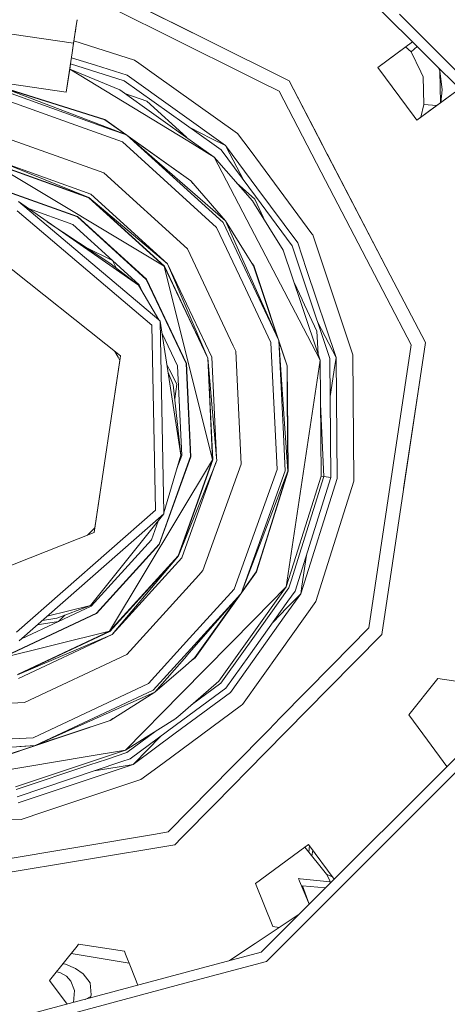
# Model space of a CAD drawing. Units: millimetres. Extents: x 423 to 10956, y -449 to 4206.
# Drawn here: x 8755 to 8832, y 644 to 820 of the extents above; entities that cross this region are included whole.
import ezdxf

# ---------------------------------------------------------------- set-up
doc = ezdxf.new("R2010")
doc.units = ezdxf.units.MM
doc.layers.add('1', color=7, linetype='Continuous', true_color=0xffffff)
doc.styles.add('blockfont', font='simplex.shx')
doc.dimstyles.get("Standard").update_dxf_attribs({"dimtxt": 0.18, "dimasz": 0.18, "dimexe": 0.18, "dimexo": 0.0625, "dimgap": 0.09, "dimtad": 0, "dimtih": 1, "dimtoh": 1, "dimdec": 4, "dimzin": 0, "dimdsep": 46, "dimtxsty": 'Standard', "dimcen": 0.09, "dimadec": 0, "dimazin": 0, "dimtfac": 1, "dimtdec": 4, "dimtofl": 0, "dimtmove": 0, "dimatfit": 3, "dimfxl": 1, "dimtolj": 1, "dimtzin": 0, "dimarcsym": 0})

# ---------------------------------------------------------------- blocks, each defined once
blk = doc.blocks.new('_U8')
at = {"layer": '1', "color": 18, "lineweight": 13}
for p, q in [((10693.380214, 1011.112467), (10693.380214, -412.329778)), ((675.973266, 848.859052), (675.973266, -412.329778)), ((675.973266, -409.154778), (5603.87049, -409.154778)), ((10693.380214, -409.154778), (5765.48299, -409.154778))]:
    blk.add_line(p, q, dxfattribs=at)
at = {"layer": '1', "color": 18, "lineweight": 70}
for points in [[(675.973266, -409.154778), (725.973217, -395.757319), (725.973316, -422.552238)], [(10693.380214, -409.154778), (10643.380263, -422.552238), (10643.380165, -395.757319)]]:
    blk.add_solid(points, dxfattribs=at)
at = {"layer": '1', "color": 18, "linetype": 'Continuous', "lineweight": 13, "insert": (5608.10799, -448.050612), "char_height": 50, "attachment_point": 7, "line_spacing_factor": 0.903614, "style": 'blockfont'}
blk.add_mtext('\\W1.1836;OAL', dxfattribs=at)

msp = doc.modelspace()

# ---------------------------------------------------------------- linework, layer by layer
at = {"layer": '1', "color": 18, "linetype": 'Continuous', "lineweight": 13}
for p, q in [((8766.524401, 827.795923), (8788.669528, 816.754733)), ((8780.631482, 818.009151), (8766.141441, 825.233623)), ((8775.849916, 823.146461), (8788.669659, 816.754713)), ((8827.588108, 814.420892), (8819.231672, 822.777241)), ((8823.249914, 821.361421), (8827.926447, 816.68479)), ((8742.767232, 819.431679), (8764.782525, 816.141485)), ((8764.603235, 814.939616), (8765.313245, 819.691597)), ((8764.782525, 816.141485), (8765.310861, 819.677053)), ((8765.051938, 817.943273), (8765.313245, 819.691597)), ((8765.051938, 817.943273), (8765.313059, 819.690459)), ((8765.310861, 819.677053), (8765.313245, 819.691597)), ((8765.313245, 819.691597), (8765.416601, 820.383485)), ((8765.348624, 819.928432), (8765.416632, 820.38348)), ((8765.416602, 820.383489), (8765.416604, 820.383508)), ((8765.416633, 820.383484), (8765.416635, 820.383503)), ((8780.631691, 818.009047), (8780.631667, 818.009059)), ((8798.360517, 809.169776), (8780.631696, 818.009044)), ((8764.529637, 814.449328), (8764.782525, 816.141485)), ((8764.846272, 816.566222), (8775.737382, 813.132284)), ((8788.669692, 816.754652), (8788.669698, 816.754649)), ((8788.6697, 816.754648), (8803.465463, 809.377728)), ((8788.669822, 816.754632), (8788.669829, 816.754628)), ((8788.66983, 816.754628), (8803.465463, 809.377728)), ((8819.361783, 811.788736), (8825.602401, 816.406578)), ((8825.602452, 816.406527), (8821.474172, 813.35163)), ((8824.380112, 815.502005), (8825.358488, 814.635812)), ((8825.358488, 814.635812), (8826.418489, 815.590498)), ((8827.926487, 816.68475), (8827.926639, 816.684598)), ((8827.926654, 816.684583), (8840.375997, 804.23498)), ((8764.291116, 812.853313), (8764.529628, 814.449272)), ((8764.291408, 812.853269), (8764.52994, 814.449223)), ((8764.395785, 813.551625), (8768.700592, 812.19431)), ((8764.529629, 814.449277), (8764.529636, 814.449325)), ((8764.529941, 814.449228), (8764.529948, 814.449277)), ((8764.529949, 814.449279), (8764.603235, 814.939616)), ((8825.358488, 814.635812), (8827.08221, 811.035817)), ((8827.588302, 814.420697), (8827.588147, 814.420853)), ((8838.726617, 803.282498), (8827.588315, 814.420684)), ((8763.469316, 807.354389), (8764.29111, 812.853269)), ((8764.086343, 811.481236), (8764.291401, 812.853225)), ((8764.230375, 812.444911), (8773.877717, 809.40312)), ((8764.29111, 812.853269), (8764.291115, 812.853301)), ((8764.291402, 812.853226), (8764.291406, 812.853258)), ((8768.700655, 812.194291), (8768.700868, 812.194223)), ((8768.700869, 812.194223), (8774.376966, 810.404537)), ((8776.512669, 812.579275), (8775.737382, 813.132284)), ((8776.512705, 812.57925), (8776.512676, 812.579271)), ((8779.26607, 810.615284), (8776.512732, 812.57923)), ((8821.474172, 813.35163), (8819.361783, 811.788736)), ((8819.361783, 811.788736), (8825.878599, 802.982192)), ((8830.189725, 811.819301), (8830.488302, 811.19573)), ((8763.469316, 807.354389), (8741.453744, 810.644625)), ((8764.086343, 811.481236), (8763.469316, 807.354389)), ((8764.086072, 811.4813), (8764.086343, 811.481236)), ((8785.266671, 798.596332), (8764.086343, 811.481236)), ((8773.074724, 807.792245), (8764.086343, 811.481236)), ((8792.071916, 797.783135), (8774.376966, 810.404537)), ((8794.208146, 799.957155), (8779.26613, 810.615241)), ((8827.082243, 811.035749), (8827.082383, 811.035455)), ((8827.082392, 811.035436), (8827.515699, 810.130475)), ((8827.515699, 810.130475), (8827.651597, 805.137275)), ((8830.488302, 811.19573), (8830.372286, 811.636742)), ((8830.488302, 811.19573), (8830.643889, 805.475066)), ((8830.488302, 811.19573), (8830.906488, 807.772337)), ((8773.877717, 809.40312), (8790.025661, 797.885089)), ((8798.360545, 809.169762), (8798.360524, 809.169772)), ((8801.649667, 807.529865), (8798.36062, 809.169724)), ((8810.298917, 796.250917), (8803.465463, 809.377728)), ((8810.298934, 796.251163), (8803.465463, 809.377728)), ((8803.465463, 809.377728), (8808.731653, 799.261688)), ((8752.252199, 807.599662), (8771.668587, 800.628591)), ((8752.328493, 808.109341), (8771.943013, 800.587579)), ((8770.392991, 802.413641), (8752.328493, 808.109341)), ((8752.335168, 808.154701), (8770.413495, 802.454708)), ((8773.074724, 807.792245), (8786.152513, 798.463941)), ((8774.004296, 807.129187), (8777.922727, 805.722414)), ((8801.649667, 807.529865), (8809.218734, 792.98983)), ((8833.559313, 807.632244), (8826.37272, 802.314459)), ((8828.484632, 803.877352), (8833.55929, 807.632278)), ((8830.708167, 805.522628), (8830.906488, 807.772337)), ((8764.368289, 801.719618), (8752.035238, 806.147574)), ((8777.922727, 805.722414), (8785.039253, 799.258022)), ((8827.109013, 802.859343), (8827.651597, 805.137275)), ((8827.651597, 805.137275), (8829.99453, 804.994581)), ((8825.878631, 802.98215), (8825.878797, 802.981926)), ((8825.8788, 802.981922), (8826.37272, 802.314459)), ((8828.484632, 803.877352), (8826.37272, 802.314459)), ((8764.368464, 801.719555), (8764.368382, 801.719585)), ((8773.539163, 798.426984), (8764.368484, 801.719548)), ((8773.220796, 800.396614), (8770.392991, 802.413641)), ((8773.31951, 800.381862), (8770.413495, 802.454708)), ((8770.192243, 792.856751), (8751.074888, 799.720524)), ((8771.668733, 800.628539), (8771.668798, 800.628516)), ((8771.668814, 800.62851), (8774.295427, 799.685477)), ((8771.943146, 800.587528), (8771.943203, 800.587506)), ((8771.943217, 800.5875), (8774.295427, 799.685477)), ((8773.220877, 800.396557), (8773.220854, 800.396573)), ((8774.127513, 799.749868), (8773.220883, 800.396553)), ((8773.319592, 800.381804), (8773.319569, 800.38182)), ((8785.845376, 791.447221), (8773.319597, 800.3818)), ((8774.295427, 799.685477), (8791.631318, 783.938347)), ((8792.04569, 784.244893), (8774.295427, 799.685477)), ((8785.813428, 791.414498), (8774.649067, 799.377852)), ((8785.749561, 800.935152), (8789.494611, 799.067913)), ((8796.452068, 796.924645), (8794.208146, 799.957155)), ((8773.539163, 798.426984), (8790.451147, 783.065019)), ((8785.266729, 798.596297), (8785.266715, 798.596305)), ((8790.025808, 795.701144), (8785.266733, 798.596294)), ((8786.152547, 798.463917), (8786.152558, 798.463909)), ((8786.152561, 798.463907), (8790.025808, 795.701144)), ((8789.494611, 799.067913), (8792.071916, 797.783135)), ((8790.025684, 797.885072), (8790.025692, 797.885067)), ((8790.025694, 797.885065), (8791.287519, 796.985029)), ((8792.241521, 797.553922), (8792.071916, 797.783135)), ((8792.071916, 797.783135), (8792.241521, 797.553922)), ((8792.186992, 797.562072), (8792.071916, 797.783135)), ((8808.731653, 799.261688), (8810.298933, 796.251154)), ((8791.287519, 796.985029), (8797.448987, 788.658323)), ((8792.187, 797.562058), (8792.186998, 797.562061)), ((8795.334158, 791.516336), (8792.187, 797.562057)), ((8792.241531, 797.553908), (8792.241529, 797.553912)), ((8792.241529, 797.553912), (8792.241531, 797.553908)), ((8797.679995, 790.204099), (8792.241532, 797.553907)), ((8796.452072, 796.92464), (8796.452071, 796.924641)), ((8798.30926, 794.414775), (8796.452072, 796.92464)), ((8821.621924, 774.499843), (8810.298949, 796.250857)), ((8810.464002, 795.934079), (8810.298965, 796.251102)), ((8810.298965, 796.251094), (8810.464002, 795.934079)), ((8810.464002, 795.934079), (8821.621936, 774.499923)), ((8750.30718, 794.584571), (8781.053163, 776.110709)), ((8767.517663, 788.405476), (8750.30718, 794.584571)), ((8750.314809, 794.635771), (8767.544366, 788.449882)), ((8750.417806, 795.324384), (8767.544366, 788.449882)), ((8767.902948, 789.046644), (8750.417806, 795.324384)), ((8796.611025, 783.051172), (8790.025808, 795.701144)), ((8796.877004, 787.819801), (8790.025808, 795.701144)), ((8807.562591, 781.909521), (8798.309314, 794.414703)), ((8770.192243, 792.856751), (8785.227395, 779.19966)), ((8809.218781, 792.98974), (8809.979283, 791.52883)), ((8749.715902, 790.628491), (8765.45725, 784.976838)), ((8765.483953, 785.021244), (8749.723531, 790.679751)), ((8785.813428, 791.414498), (8792.04569, 784.244893)), ((8786.191028, 790.980106), (8785.845376, 791.447221)), ((8794.044776, 791.077883), (8797.292806, 788.1276)), ((8809.979302, 791.528793), (8821.002302, 770.353818)), ((8767.902948, 789.046644), (8781.654455, 776.555658)), ((8804.999925, 780.311585), (8797.680152, 790.203888)), ((8780.105211, 766.450882), (8754.897214, 787.703393)), ((8776.430704, 772.690475), (8754.897214, 787.703393)), ((8767.517663, 788.405476), (8781.053163, 776.110709)), ((8767.544366, 788.449882), (8781.094648, 776.141525)), ((8781.654455, 776.555658), (8767.544366, 788.449882)), ((8796.877004, 787.819801), (8797.237463, 787.242928)), ((8797.237648, 787.242631), (8802.410699, 778.963745)), ((8797.292806, 788.1276), (8797.351178, 788.003842)), ((8797.351359, 788.003457), (8799.165245, 784.157728)), ((8797.449181, 788.65806), (8804.007627, 779.794872)), ((8754.65069, 786.055742), (8778.851129, 765.53458)), ((8756.684837, 786.457082), (8764.632322, 783.603667)), ((8771.288492, 776.634097), (8760.063779, 784.10132)), ((8764.632322, 783.603667), (8771.769143, 777.123153)), ((8765.45725, 784.976838), (8777.837373, 773.731411)), ((8765.483953, 785.021244), (8777.879335, 773.762226)), ((8795.5135, 775.707171), (8791.631318, 783.938347)), ((8792.04569, 784.244893), (8795.598102, 776.273281)), ((8795.873843, 778.118381), (8792.04569, 784.244893)), ((8790.451147, 783.065019), (8795.130391, 773.143632)), ((8805.252355, 766.451478), (8796.611162, 783.050908)), ((8807.703592, 781.718968), (8807.562741, 781.909318)), ((8814.902879, 760.203123), (8807.703592, 781.718968)), ((8773.216344, 759.987116), (8748.119928, 779.949606)), ((8806.606274, 775.510698), (8804.999925, 780.311585)), ((8766.916113, 779.542815), (8771.769143, 777.123153)), ((8793.434776, 761.797763), (8785.227395, 779.19966)), ((8802.410699, 778.963745), (8805.667644, 769.230225)), ((8804.007627, 779.794872), (8806.246514, 773.103504)), ((8771.288492, 776.634097), (8776.430704, 772.690475)), ((8771.769143, 777.123153), (8772.512419, 775.695453)), ((8776.549913, 772.778511), (8771.769143, 777.123153)), ((8781.654455, 776.555658), (8788.903333, 759.584546)), ((8789.579011, 759.752989), (8781.654455, 776.555658)), ((8797.07966, 776.188612), (8795.873936, 778.118233)), ((8797.120668, 776.209772), (8796.772095, 776.680834)), ((8789.730646, 741.307259), (8781.053163, 776.110709)), ((8788.853265, 759.572029), (8781.053163, 776.110709)), ((8781.094648, 776.141525), (8788.903333, 759.584546)), ((8801.622011, 762.755633), (8795.513564, 775.707036)), ((8795.59817, 776.273128), (8801.622011, 762.755633)), ((8801.431693, 763.182705), (8797.07966, 776.188612)), ((8797.120668, 776.209772), (8803.135015, 758.233905)), ((8811.896421, 759.70006), (8806.606379, 775.510384)), ((8784.971811, 758.604348), (8777.837373, 773.731411)), ((8777.879335, 773.762226), (8785.022355, 758.616865)), ((8795.13043, 773.143549), (8800.197221, 762.400449)), ((8804.35387, 773.156496), (8805.797089, 770.096353)), ((8806.246611, 773.103211), (8810.79302, 759.515345)), ((8827.929593, 762.383044), (8821.62194, 774.499811)), ((8821.621952, 774.499891), (8827.929593, 762.383044)), ((8776.430704, 772.690475), (8780.105211, 766.450882)), ((8776.549913, 772.778511), (8777.237671, 771.320183)), ((8777.237671, 771.320183), (8776.549913, 772.778511)), ((8805.797186, 770.096147), (8808.455564, 764.459431)), ((8821.002317, 770.35379), (8821.002431, 770.353571)), ((8821.002431, 770.353571), (8825.374223, 761.95544)), ((8805.66773, 769.229968), (8809.017755, 759.218276)), ((8780.334093, 766.257882), (8780.105211, 766.450882)), ((8780.995466, 731.820584), (8780.334093, 766.257882)), ((8784.043409, 742.157161), (8780.334093, 766.257882)), ((8809.017755, 759.218276), (8805.252442, 766.45131)), ((8808.634758, 765.96575), (8810.79302, 759.515345)), ((8808.634758, 765.96575), (8811.896421, 759.70006)), ((8778.851129, 765.53458), (8779.489137, 732.308388)), ((8780.67757, 764.026192), (8783.417322, 758.216799)), ((8808.455564, 764.459431), (8808.655132, 760.301991)), ((8800.197221, 762.400449), (8801.29347, 739.579141)), ((8801.622011, 762.755633), (8802.370534, 747.16889)), ((8802.599858, 748.703323), (8801.622011, 762.755633)), ((8803.090192, 758.226335), (8801.634459, 762.576747)), ((8827.929593, 762.383044), (8820.098497, 709.984062)), ((8827.929593, 762.383044), (8826.97735, 756.011188)), ((8772.779561, 759.748817), (8772.214686, 760.783867)), ((8793.892003, 760.828316), (8793.434813, 761.797685)), ((8793.892003, 760.828316), (8794.866182, 740.53967)), ((8825.374223, 761.95544), (8817.780115, 711.140035)), ((8768.476583, 728.271842), (8773.216344, 759.987116)), ((8768.598425, 729.087125), (8773.094507, 759.171867)), ((8772.779561, 759.748817), (8773.094507, 759.171867)), ((8788.853265, 759.572029), (8789.730646, 741.307259)), ((8788.903333, 759.584546), (8789.781667, 741.299629)), ((8790.428729, 741.683602), (8788.903333, 759.584546)), ((8789.579011, 759.752989), (8790.442432, 741.775289)), ((8802.938081, 718.539892), (8809.017755, 759.218276)), ((8809.19943, 738.397658), (8809.017755, 759.218276)), ((8810.979463, 738.131583), (8810.79302, 759.515345)), ((8811.686613, 758.296371), (8811.896421, 759.70006)), ((8812.086202, 737.96618), (8811.896421, 759.70006)), ((8815.100767, 737.515629), (8814.902879, 760.203123)), ((8781.914331, 757.634282), (8781.55514, 758.324311)), ((8782.651521, 754.806101), (8781.758251, 757.004631)), ((8783.327676, 754.91929), (8781.914331, 757.634282)), ((8784.189798, 742.135287), (8783.417322, 758.216799)), ((8784.971811, 758.604348), (8785.774328, 741.898477)), ((8785.022355, 758.616865), (8785.825826, 741.890848)), ((8803.090192, 758.226335), (8803.141571, 752.327989)), ((8803.184087, 752.612462), (8803.135015, 758.233905)), ((8811.686613, 758.296371), (8810.852319, 752.71407)), ((8824.011363, 736.165606), (8826.97735, 756.011188)), ((8782.651521, 754.806101), (8784.043409, 742.157161)), ((8782.931067, 752.265699), (8783.327676, 754.91929)), ((8803.141574, 752.327676), (8803.255178, 739.285946)), ((8803.300477, 739.279211), (8803.184089, 752.612141)), ((8809.08669, 751.318046), (8809.711076, 738.321126)), ((8803.255178, 739.285946), (8802.599869, 748.703171)), ((8802.37054, 747.168756), (8802.745439, 739.362121)), ((8771.256544, 710.561572), (8789.730646, 741.307259)), ((8780.122854, 726.157248), (8785.774328, 741.898477)), ((8785.825826, 741.890848), (8780.1672, 726.130545)), ((8784.043409, 742.157161), (8780.995466, 731.820584)), ((8784.189798, 742.135287), (8783.334448, 739.752843)), ((8783.551313, 724.097073), (8789.730646, 741.307259)), ((8783.595659, 724.07043), (8789.781667, 741.299629)), ((8790.274797, 740.652383), (8790.47022, 741.196692)), ((8790.47022, 741.196692), (8790.288479, 740.743931)), ((8790.47022, 741.196692), (8790.428795, 741.682825)), ((8790.442476, 741.77437), (8790.47022, 741.196692)), ((8790.288187, 740.743202), (8783.595659, 724.07043)), ((8784.192659, 723.711848), (8790.274483, 740.651508)), ((8788.002588, 721.422494), (8794.866182, 740.53967)), ((8801.29347, 739.579141), (8793.572999, 718.075572)), ((8803.300477, 739.279211), (8799.291425, 726.564328)), ((8799.334183, 726.850411), (8803.255178, 739.285946)), ((8803.255178, 739.285946), (8799.875663, 730.473257)), ((8802.745439, 739.362121), (8800.105035, 732.007902)), ((8809.711076, 738.321126), (8803.814956, 719.621559)), ((8809.19943, 738.397658), (8804.29778, 722.852154)), ((8804.548837, 717.736719), (8810.979463, 738.131583)), ((8805.550195, 717.237411), (8812.086202, 737.96618)), ((8808.278181, 715.877412), (8815.100767, 737.515629)), ((8809.711076, 738.321126), (8809.199415, 738.39761)), ((8810.979463, 738.131583), (8809.711076, 738.321126)), ((8754.522897, 710.375009), (8779.489137, 732.308388)), ((8755.033113, 708.831309), (8780.998804, 731.642545)), ((8767.836191, 715.183793), (8780.998804, 731.642545)), ((8780.995466, 731.820584), (8780.998804, 731.642545)), ((8800.105006, 732.007821), (8794.831373, 717.319368)), ((8799.875628, 730.473166), (8794.831373, 717.319368)), ((8767.285621, 727.80271), (8768.128492, 728.627384)), ((8768.128492, 728.627384), (8768.598425, 729.087125)), ((8779.953333, 730.33527), (8778.749563, 726.982355)), ((8778.749563, 726.982355), (8779.953333, 730.33527)), ((8768.476583, 728.271842), (8738.640405, 716.519056)), ((8778.749563, 726.982355), (8767.924405, 715.064822)), ((8780.122854, 726.157248), (8768.877126, 713.777004)), ((8780.1672, 726.130545), (8768.908121, 713.7354)), ((8797.559358, 721.221507), (8799.334123, 726.850221)), ((8799.291363, 726.564133), (8797.600366, 721.201062)), ((8783.551313, 724.097073), (8771.256544, 710.561572)), ((8783.595659, 724.07043), (8771.287538, 710.519968)), ((8771.701433, 709.96028), (8783.595659, 724.07043)), ((8784.192659, 723.711848), (8771.701433, 709.96028)), ((8806.594448, 724.224418), (8805.760003, 718.641101)), ((8804.297705, 722.851918), (8802.938081, 718.539892)), ((8787.282193, 720.629399), (8774.345495, 706.387161)), ((8797.600366, 721.201062), (8786.593057, 705.76918)), ((8788.002588, 721.422494), (8787.282332, 720.629552)), ((8794.895657, 717.487002), (8797.559358, 721.221507)), ((8793.572999, 718.075572), (8785.586623, 709.283418)), ((8803.40109, 718.308984), (8796.64101, 708.831352)), ((8796.807482, 709.945158), (8802.938081, 718.539892)), ((8797.222818, 712.724022), (8802.938081, 718.539892)), ((8803.814866, 719.621275), (8803.40109, 718.308984)), ((8805.760003, 718.641101), (8805.550195, 717.237411)), ((8785.118895, 706.153812), (8794.831373, 717.319368)), ((8794.831373, 717.319368), (8785.20349, 706.719849)), ((8786.560632, 705.801307), (8794.52428, 716.966331)), ((8802.904239, 713.527922), (8805.550195, 717.237411)), ((8803.083472, 714.727177), (8805.550195, 717.237411)), ((8804.548837, 717.736719), (8803.264058, 715.935485)), ((8760.055946, 713.243941), (8767.836191, 715.183793)), ((8761.766054, 712.915896), (8767.836191, 715.183793)), ((8767.924405, 715.064822), (8762.082197, 712.30775)), ((8803.263987, 715.935385), (8796.228571, 706.071868)), ((8800.598365, 712.198235), (8803.083403, 714.727106)), ((8801.923996, 706.969078), (8808.278181, 715.877412)), ((8753.750421, 706.642626), (8768.877126, 713.777004)), ((8768.908121, 713.7354), (8753.762819, 706.592379)), ((8761.766054, 712.915896), (8759.192274, 712.485192)), ((8762.082197, 712.30775), (8763.210109, 713.455417)), ((8784.105975, 699.376282), (8797.222734, 712.723937)), ((8795.86877, 703.66457), (8802.904161, 713.527812)), ((8755.40951, 709.161979), (8762.082197, 712.30775)), ((8762.082197, 712.30775), (8758.262745, 711.668587)), ((8817.780115, 711.140035), (8811.143578, 704.386671)), ((8736.453153, 701.884089), (8771.256544, 710.561572)), ((8754.717924, 702.76141), (8771.256544, 710.561572)), ((8771.287538, 710.519968), (8754.730321, 702.711163)), ((8771.701433, 709.96028), (8754.730321, 702.711163)), ((8754.898645, 702.035664), (8771.701433, 709.96028)), ((8785.586529, 709.283315), (8778.210737, 701.16335)), ((8790.846921, 701.588808), (8796.807406, 709.945051)), ((8810.523919, 700.240835), (8820.098497, 709.984062)), ((8796.640941, 708.831255), (8795.27054, 706.909953)), ((8774.345495, 706.387161), (8755.974389, 697.722672)), ((8785.203407, 706.719757), (8779.084302, 699.983118)), ((8779.390909, 699.568866), (8785.118813, 706.153718)), ((8786.560632, 705.801307), (8784.843075, 704.308282)), ((8786.593057, 705.76918), (8786.12662, 705.424032)), ((8795.27054, 706.909953), (8791.215993, 701.226114)), ((8796.22852, 706.071797), (8792.131044, 700.327216)), ((8795.10317, 697.406529), (8801.923897, 706.968939)), ((8784.843004, 704.308221), (8779.390909, 699.568866)), ((8811.143429, 704.38652), (8801.88238, 694.962442)), ((8792.928792, 699.542878), (8795.868735, 703.664521)), ((8778.210737, 701.16335), (8757.546522, 691.417275)), ((8790.846921, 701.588808), (8783.479463, 695.184239)), ((8785.931411, 697.31573), (8791.215993, 701.226114)), ((8829.912282, 701.744793), (8824.947454, 695.503054)), ((8829.912282, 701.744793), (8830.135442, 702.025352)), ((8838.378049, 700.793503), (8830.135442, 702.025352)), ((8779.084302, 699.983118), (8757.901288, 689.992724)), ((8779.390909, 699.568866), (8757.901288, 689.992724)), ((8771.334268, 694.534717), (8779.390909, 699.568866)), ((8774.10946, 689.203797), (8784.105921, 699.376227)), ((8783.036922, 692.223157), (8792.928792, 699.542878)), ((8783.26795, 693.768985), (8792.131044, 700.327216)), ((8799.195547, 688.712921), (8810.523595, 700.240505)), ((8810.523622, 700.240533), (8810.523806, 700.24072)), ((8755.974389, 697.722672), (8735.685445, 696.748136)), ((8782.407627, 688.012494), (8794.912349, 697.265331)), ((8794.912351, 697.265333), (8795.10317, 697.406529)), ((8783.479427, 695.184207), (8782.965757, 694.737671)), ((8824.947454, 695.503054), (8828.302003, 690.969704)), ((8756.764968, 689.612048), (8771.355726, 694.494067)), ((8758.327271, 690.182549), (8771.334268, 694.534717)), ((8771.825299, 694.841535), (8771.355726, 694.494067)), ((8782.965757, 694.737671), (8774.10946, 689.203797)), ((8774.940587, 687.607168), (8783.26792, 693.768963)), ((8801.882369, 694.96243), (8799.81517, 692.858841)), ((8774.348356, 688.744722), (8779.633344, 692.655407)), ((8775.632158, 686.792325), (8780.409908, 691.654182)), ((8775.686683, 686.784177), (8783.036897, 692.223139)), ((8799.815036, 692.858705), (8793.256463, 686.184677)), ((8838.726617, 693.186222), (8804.328953, 658.788913)), ((8840.375997, 692.23368), (8823.249914, 675.107299)), ((8734.43184, 688.359319), (8755.387986, 689.817806)), ((8757.546522, 691.417275), (8747.813825, 690.949807)), ((8755.113736, 689.858827), (8757.901288, 689.992724)), ((8755.388142, 689.817817), (8757.901288, 689.992724)), ((8756.666319, 689.626792), (8757.722837, 689.980305)), ((8828.302003, 690.969704), (8831.792566, 686.252243)), ((8767.21563, 688.050163), (8733.543493, 682.415365)), ((8753.372289, 688.524602), (8756.666247, 689.626767)), ((8753.379918, 688.479422), (8756.764896, 689.612024)), ((8774.10946, 689.203797), (8767.215701, 688.050174)), ((8769.597724, 687.694178), (8774.10946, 689.203797)), ((8774.348356, 688.744722), (8770.711368, 687.527743)), ((8779.8972, 686.15491), (8782.407619, 688.012488)), ((8790.125481, 679.483093), (8799.195416, 688.712788)), ((8754.36411, 682.59704), (8769.597685, 687.694165)), ((8767.727949, 686.529456), (8754.449464, 682.086645)), ((8773.470698, 687.115345), (8754.66118, 680.821715)), ((8754.845716, 679.718076), (8775.457479, 686.614571)), ((8770.711332, 687.527731), (8767.727949, 686.529456)), ((8772.617437, 686.139344), (8775.457479, 686.614571)), ((8774.940587, 687.607168), (8773.470725, 687.115354)), ((8775.457479, 686.614571), (8775.63215, 686.792317)), ((8775.457479, 686.614571), (8775.686673, 686.784169)), ((8775.457479, 686.614571), (8775.686673, 686.784169)), ((8793.256458, 686.184672), (8781.767465, 674.49343)), ((8772.617437, 686.139344), (8768.489086, 685.448507)), ((8776.864625, 683.910964), (8779.897196, 686.154907)), ((8759.459282, 678.087212), (8776.864625, 683.910964)), ((8784.161304, 673.41386), (8790.1253, 679.482908)), ((8755.348779, 676.711856), (8759.459181, 678.087178)), ((8759.459193, 678.087182), (8759.459225, 678.087193)), ((8732.661344, 676.513909), (8755.348779, 676.711856)), ((8731.092073, 666.013299), (8779.455929, 674.106613)), ((8779.456006, 674.106626), (8781.767465, 674.49343)), ((8823.249914, 675.107299), (8803.871676, 655.729158)), ((8730.709173, 663.450955), (8782.963849, 672.195314)), ((8782.963849, 672.195314), (8784.161285, 673.413842)), ((8784.161295, 673.413851), (8784.161303, 673.41386)), ((8806.934453, 672.252713), (8806.267323, 671.75906)), ((8806.934453, 672.252713), (8811.552355, 666.012241)), ((8806.267029, 671.758842), (8797.460176, 665.242074)), ((8810.157873, 666.880964), (8806.267277, 671.75875)), ((8807.141421, 671.973025), (8806.976507, 670.869562)), ((8807.544552, 670.157382), (8807.702583, 671.21469)), ((8807.54457, 670.15736), (8807.702587, 671.214684)), ((8810.157873, 666.880964), (8810.699083, 665.891586)), ((8811.28445, 666.374278), (8810.157873, 666.880964)), ((8797.460176, 665.242074), (8800.514795, 657.487987)), ((8805.352647, 665.640151), (8805.155851, 666.120349)), ((8805.420151, 666.091859), (8805.155851, 666.120349)), ((8806.163408, 663.661836), (8805.352804, 665.639769)), ((8810.837366, 665.507911), (8805.420364, 666.091836)), ((8810.699083, 665.891586), (8810.837366, 665.507911)), ((8810.837366, 665.507911), (8810.824717, 665.284611)), ((8810.959578, 665.41947), (8810.837366, 665.507911)), ((8807.088459, 661.548391), (8805.839158, 664.822815)), ((8810.009942, 664.469844), (8805.839158, 664.822815)), ((8806.163408, 663.661836), (8807.046834, 661.506767)), ((8805.241321, 659.701273), (8804.379216, 659.125235)), ((8804.379036, 659.125115), (8797.383882, 654.45113)), ((8804.328765, 658.788726), (8798.428155, 652.888177)), ((8801.670412, 657.315281), (8800.514795, 657.487987)), ((8792.779586, 651.374642), (8797.383882, 654.45113)), ((8803.871518, 655.729), (8799.380876, 651.23838)), ((8763.609506, 651.731072), (8765.412913, 653.998404)), ((8774.76484, 650.938405), (8764.353429, 652.666368)), ((8765.412921, 653.998414), (8765.412941, 653.99844)), ((8765.412942, 653.99844), (8765.673257, 654.325722)), ((8773.915864, 653.093873), (8765.673257, 654.325722)), ((8774.129379, 652.55178), (8773.915864, 653.093873)), ((8798.428155, 652.888177), (8785.253543, 649.358036)), ((8760.485269, 647.803424), (8763.609506, 651.731072)), ((8762.888429, 650.824568), (8763.31196, 650.720714)), ((8775.130845, 650.009154), (8774.129381, 652.551774)), ((8799.380876, 651.23838), (8784.769751, 647.32334)), ((8785.253441, 649.358009), (8743.380166, 638.138054)), ((8761.73537, 649.374994), (8762.340166, 649.243651)), ((8762.340166, 649.243651), (8763.498403, 648.59253)), ((8765.120603, 649.939118), (8763.31196, 650.720714)), ((8765.120603, 649.939118), (8766.496755, 648.989735)), ((8776.329181, 646.966751), (8775.130845, 650.009154)), ((8784.769665, 647.323317), (8743.380166, 636.23303)), ((8763.623503, 643.562262), (8760.485269, 647.803424)), ((8763.498403, 648.59253), (8764.317609, 647.693632)), ((8764.317609, 647.693632), (8764.938451, 646.037219)), ((8766.496755, 648.989735), (8767.751314, 647.382913)), ((8767.966367, 645.236729), (8767.751314, 647.382913)), ((8764.938451, 646.037219), (8764.749294, 643.863917)), ((8767.873384, 644.940792), (8766.840343, 644.424214)), ((8767.873384, 644.940792), (8767.775387, 644.67476)), ((8767.873384, 644.940792), (8767.966367, 645.236729))]:
    msp.add_line(p, q, dxfattribs=at)

# ---------------------------------------------------------------- dimensions: what is measured, and where the dimension line sits
dim = msp.add_linear_dim(base=(675.973266, -409.154778), p1=(10693.380214, 1279.399967), p2=(675.973266, 850.446552), text='\\C18;OAL', dimstyle='Standard', override={"dimtxt": 50, "dimasz": 50, "dimexe": 3.175, "dimexo": 1.5875, "dimgap": 1.5875, "dimtih": 1, "dimtoh": 1, "dimdec": 1, "dimlfac": 0.03937, "dimdsep": 46, "dimlunit": 2, "dimpost": '', "dimtxsty": 'blockfont', "dimsah": 1, "dimse1": 0, "dimse2": 0, "dimsd1": 0, "dimsd2": 0, "dimclrd": 18, "dimclre": 18, "dimclrt": 18, "dimtol": 0, "dimtm": -0.1, "dimtfac": 1, "dimtdec": 2, "dimtofl": 1, "dimtmove": 0, "dimlwd": 13, "dimlwe": 13}, dxfattribs=at)
dim.commit()
dim.dimension.update_dxf_attribs({"geometry": '_U8', "text_midpoint": (5684.67674, -409.154778), "dimtype": 160})

doc.saveas('drawing.dxf')
